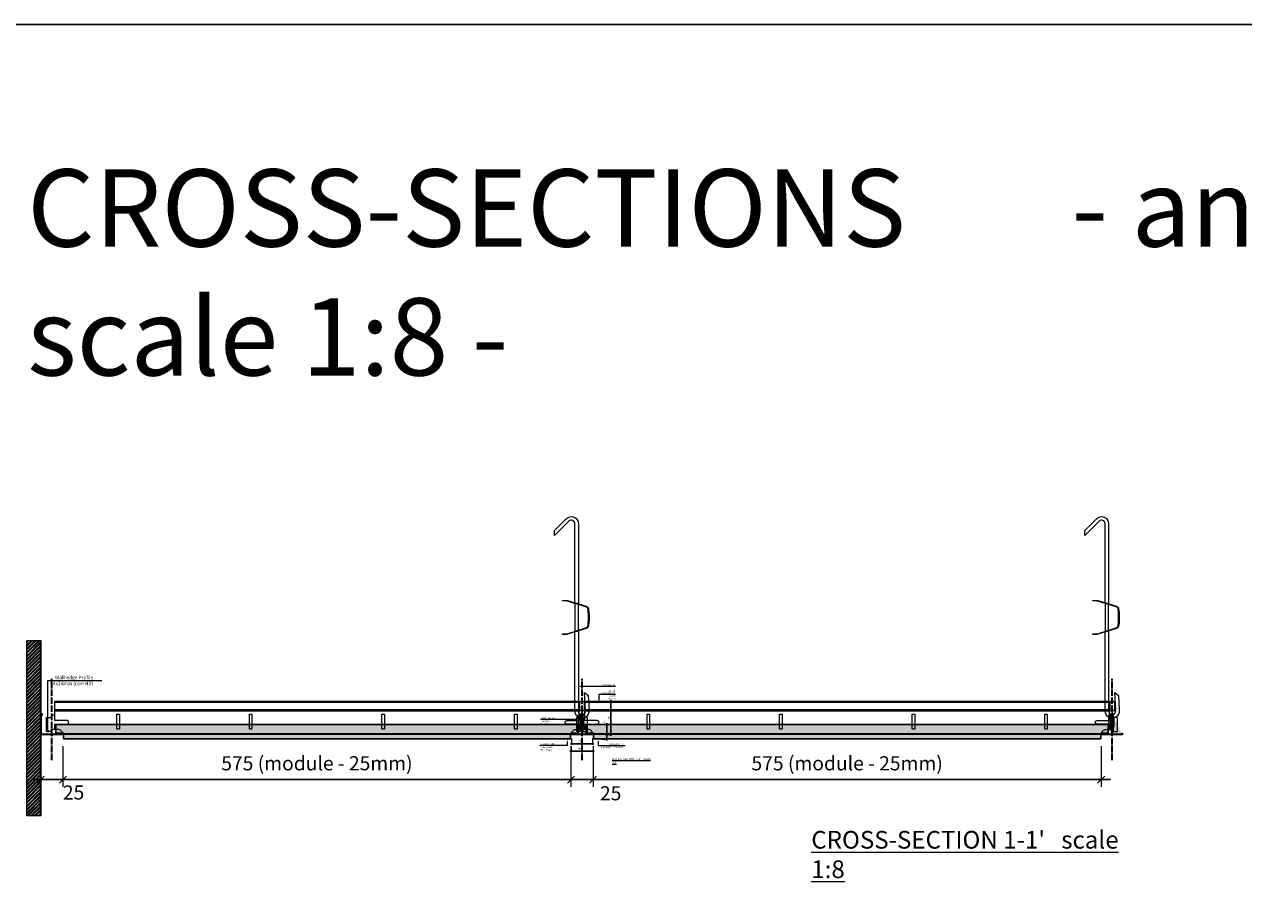
# Model space of a CAD drawing. Extents: x -16004 to 15985, y -8814 to 9600.
# Drawn here: x 7114 to 8494, y 440 to 1429 of the extents above; entities that cross this region are included whole.
import ezdxf
from ezdxf import colors
from ezdxf.entities.mleader import LeaderData, LeaderLine
from ezdxf.math import Vec2, Vec3

# ---------------------------------------------------------------- set-up
doc = ezdxf.new("R2010")
doc.units = 0
doc.header["$PDMODE"] = 3
doc.header["$PDSIZE"] = 1
doc.linetypes.add('ACAD_ISO04W100', pattern=[30, 24, -3, 0, -3])
doc.layers.get('0').update_dxf_attribs({"linetype": 'CONTINUOUS'})
doc.layers.get('Defpoints').update_dxf_attribs({"linetype": 'CONTINUOUS'})
for name, color, linetype, lineweight in [('CROSS-RUNNER side', 7, 'CONTINUOUS', 9), ('EDGE COVER sec', 151, 'CONTINUOUS', 25), ('HATCH', 253, 'CONTINUOUS', 15), ('HD001_Contour', 2, 'CONTINUOUS', 35), ('HD005_Dimensions', 6, 'CONTINUOUS', 9), ('HD021_Text', 2, 'CONTINUOUS', 9), ('MAIN-RUNNER sec', 7, 'CONTINUOUS', 9), ('SUSPENSION', 7, 'CONTINUOUS', 13)]:
    doc.layers.add(name, color=color, linetype=linetype, lineweight=lineweight)
doc.layers.add('NO SHOW', color=1, linetype='CONTINUOUS', lineweight=20, plot=False)
doc.layers.add('TILE sec', color=7, linetype='CONTINUOUS', lineweight=25, true_color=0x7d573b)
doc.styles.add('Arial Narrow', font='ARIALN.TTF')
doc.dimstyles.new('DM10_ANNOTATION', dxfattribs={"dimtxt": 2, "dimasz": 1, "dimexe": 1, "dimexo": 1, "dimgap": 1, "dimtad": 1, "dimdec": 1, "dimdsep": 46, "dimtxsty": 'Arial Narrow', "dimblk": 'OBLIQUE', "dimcen": 0.09, "dimdle": 1.3, "dimclrd": 6, "dimclre": 6, "dimclrt": 5, "dimadec": 0, "dimazin": 2, "dimtfac": 1, "dimtdec": 1, "dimtmove": 2, "dimatfit": 2, "dimldrblk": 'OBLIQUE', "dimfxl": 6, "dimfxlon": 1, "dimtolj": 1, "dimtzin": 0, "dimlwe": 9, "dimarcsym": 0})

# ---------------------------------------------------------------- blocks, each defined once
blk = doc.blocks.new('T24-38 PROFILE  MAIN-RUNNER hatch')
at = {"layer": 'HATCH'}
h = blk.add_hatch(color=252, dxfattribs=at)
h.dxf.hatch_style = 1
h.paths.add_polyline_path([(-1.6, 22), (-3.9, 22), (-3.9, 5.5), (-1.6, 5.5)], flags=17)
h.paths.add_polyline_path([(-0.4, 22), (-1.6, 22), (-1.6, 5.5), (-0.4, 5.5)], flags=17)
h.paths.add_polyline_path([(1.8, 18.6), (1, 19.5), (1, 22.9), (0.4, 23.8), (0.4, 19), (1.1, 18.3), (1.1, 9.1), (0.4, 8.5), (0.4, 3.6), (1, 4.6), (1, 8), (1.8, 8.8)], flags=17)
h.paths.add_polyline_path([(11.5, 0.3, -0.165862), (11.2, 0.2), (11.5, 0.2)], flags=17)
h.paths.add_polyline_path([(-11.5, 0.3), (-11.5, 0.2), (-11.3, 0.2, -0.165863)], flags=17)
edge = h.paths.add_edge_path(flags=16)
edge.add_line((2.8, 27.9), (2.8, 36.4))
edge.add_arc((2.4, 36.4), 0.4, 0, 72.5878)
edge.add_arc((0, 28.8), 8.32, 72.5878, 107.4122)
edge.add_arc((-2.4, 36.4), 0.4, 107.4122, 179.9999)
edge.add_line((-2.8, 36.4), (-2.8, 27.9))
edge.add_arc((-2.4, 27.9), 0.4, 180, 269.9998)
edge.add_line((-2.4, 27.5), (-0.8, 27.5))
edge.add_arc((-0.8, 26.8), 0.78, 0, 90, ccw=False)
edge.add_arc((0.8, 26.8), 0.78, 90, 180, ccw=False)
edge.add_line((0.8, 27.5), (2.4, 27.5))
edge.add_arc((2.4, 27.9), 0.4, 270, 360.0001)
edge = h.paths.add_edge_path()
edge.add_line((-8.9, 0.8), (-8.9, 0.6))
edge.add_line((-8.9, 0.6), (-11.2, 1.1))
edge.add_arc((-11.3, 0.7), 0.45, 78, 270)
edge.add_line((-11.3, 0.2), (11.2, 0.2))
edge.add_arc((11.2, 0.7), 0.45, 270, 462.0001)
edge.add_line((11.2, 1.1), (8.9, 0.6))
edge.add_line((8.9, 0.6), (8.9, 0.8))
edge.add_line((8.9, 0.8), (11.1, 1.3))
edge.add_arc((11.2, 0.7), 0.65, -90, 102, ccw=False)
edge.add_line((11.2, 0), (-11.3, 0))
edge.add_arc((-11.3, 0.7), 0.65, 78, 270, ccw=False)
edge.add_line((-11.1, 1.3), (-8.9, 0.8))
edge = h.paths.add_edge_path()
edge.add_line((3.1, 27.9), (3.1, 36.4))
edge.add_arc((2.4, 36.4), 0.78, 0, 72.5879)
edge.add_arc((0, 28.8), 8.7, 72.5879, 107.4121)
edge.add_arc((-2.4, 36.4), 0.78, 107.4121, 180)
edge.add_line((-3.2, 36.4), (-3.2, 27.9))
edge.add_arc((-2.4, 27.9), 0.78, 180, 269.9999)
edge.add_line((-2.4, 27.2), (-0.8, 27.2))
edge.add_arc((-0.8, 26.8), 0.4, 0.0001, 90, ccw=False)
edge.add_line((-0.4, 26.8), (-0.4, 1))
edge.add_arc((-0.8, 1), 0.4, -90, 0, ccw=False)
edge.add_line((-0.8, 0.6), (-11.5, 0.6))
edge.add_line((-11.5, 0.6), (-11.5, 0.2))
edge.add_line((-11.5, 0.2), (-0.8, 0.2))
edge.add_arc((-0.8, 1), 0.78, 270, 360)
edge.add_arc((0.8, 1), 0.78, 180, 270)
edge.add_line((0.8, 0.2), (11.5, 0.2))
edge.add_line((11.5, 0.2), (11.5, 0.6))
edge.add_line((11.5, 0.6), (0.8, 0.6))
edge.add_arc((0.8, 1), 0.4, 180, 270, ccw=False)
edge.add_line((0.4, 1), (0.4, 26.8))
edge.add_arc((0.8, 26.8), 0.4, 89.9999, 180, ccw=False)
edge.add_line((0.8, 27.2), (2.4, 27.2))
edge.add_arc((2.4, 27.9), 0.78, 270.0001, 359.9999)
h.paths.add_polyline_path([(-3.9, 5.5), (-3.9, 22)], flags=16)
edge = h.paths.add_edge_path()
edge.add_arc((-3.4, 25.1), 3, 330, 359.9948, ccw=False)
edge.add_line((-0.8, 23.6), (-1.6, 22.3))
edge.add_line((-1.6, 22.3), (-1.6, 5.2))
edge.add_line((-1.6, 5.2), (-0.8, 3.8))
edge.add_arc((-3.4, 2.3), 3, 0, 30, ccw=False)
edge.add_line((0, 1), (0, 26.8))
edge.add_line((0.4, 8.5), (1.1, 9.1))
edge.add_line((1.1, 9.1), (1.1, 18.3))
edge.add_line((1.1, 18.3), (0.4, 19))
edge.add_line((0.4, 23.8), (1, 22.9))
edge.add_line((1, 22.9), (1, 19.5))
edge.add_line((1, 19.5), (1.8, 18.6))
edge.add_line((1.8, 18.6), (1.8, 8.8))
edge.add_line((1.8, 8.8), (1, 8))
edge.add_line((1, 8), (1, 4.6))
edge.add_line((1, 4.6), (0.4, 3.6))
edge.add_line((-11.3, 0), (11.2, 0))
edge.add_line((-11.3, 0.2), (11.2, 0.2))
at = {"layer": 'NO SHOW', "linetype": 'ByBlock', "ltscale": 0.02}
blk.add_point((0, 0), dxfattribs=at)
blk = doc.blocks.new('*U72')
at = {"layer": 'HATCH'}
h = blk.add_hatch(dxfattribs=at)
h.set_pattern_fill('GOST_WOOD', color=256, scale=0.5, angle=90)
h.set_pattern_definition([(180, (0.1, 0), (4e-16, 3), [5, -1]), (180, (1.1, 1), (4e-16, 3), [3, -0.75, 1.5, -0.75]), (180, (2.6, 2), (4e-16, 3), [5, -1])])
h.paths.add_polyline_path([(587, 1.8), (595.5, 1.8), (595.5, 11.3), (4.5, 11.3), (4.5, 1.8), (13, 1.8), (13, -4.7), (587, -4.7)])
blk.add_lwpolyline([(587, 1.8), (595.5, 1.8), (595.5, 11.3), (4.5, 11.3), (4.5, 1.8), (13, 1.8), (13, -4.7), (587, -4.7)], close=True, dxfattribs=at)
at = {"layer": 'NO SHOW', "linetype": 'ByBlock', "ltscale": 0.02}
for p in [(0, 0), (600, 0)]:
    blk.add_point(p, dxfattribs=at)
at = {"layer": 'TILE sec'}
blk.add_line((4, 1.3), (12.5, 1.3), dxfattribs=at)
at = {"layer": 'TILE sec', "const_width": 0.1}
blk.add_lwpolyline([(587.5, 1.3), (596, 1.3), (596, 11.8), (4, 11.8), (4, 1.3), (12.5, 1.3), (12.5, -5.2), (587.5, -5.2)], close=True, dxfattribs=at)
at = {"layer": 'TILE sec'}
blk.add_lwpolyline([(587, 1.8), (595.5, 1.8), (595.5, 11.3), (4.5, 11.3), (4.5, 1.8), (13, 1.8), (13, -4.7), (587, -4.7)], close=True, dxfattribs=at)
at = {"layer": 'TILE sec', "linetype": 'ACAD_ISO04W100', "lineweight": 15, "ltscale": 0.2}
blk.add_lwpolyline([(12.5, 1.3), (587.5, 1.3)], dxfattribs=at)
blk = doc.blocks.new('T24-38 PROFILE  MAIN-RUNNER sec')
at = {"layer": 'MAIN-RUNNER sec', "linetype": 'Continuous', "lineweight": 25}
for p, q in [((-3.9, 22), (-3.9, 5.5)), ((-1.6, 22.1), (-1.6, 5.4)), ((-11.3, 0.2), (11.3, 0.2)), ((-11.3, 0), (11.3, 0))]:
    blk.add_line(p, q, dxfattribs=at)
at = {"layer": 'MAIN-RUNNER sec'}
for points in [[(3.1, 27.9), (3.1, 36.4, 0.327758), (2.6, 37.1, 0.15313), (-2.6, 37.1, 0.327758), (-3.2, 36.4), (-3.2, 27.9, 0.414213), (-2.4, 27.1), (-0.8, 27.1, -0.414213), (-0.4, 26.8), (-0.4, 1, -0.414214), (-0.8, 0.6), (-11.5, 0.6), (-11.5, 0.2), (-0.8, 0.2, 0.414214), (0, 1, 0.414214), (0.8, 0.2), (11.5, 0.2), (11.5, 0.6), (0.8, 0.6, -0.414214), (0.4, 1), (0.4, 26.8, -0.414214), (0.8, 27.1, 0.000001), (2.4, 27.1, 0.414212), (3.1, 27.9)], [(-8.9, 0.8), (-8.9, 0.6), (-11.2, 1.1, 1.110613), (-11.3, 0.2), (11.3, 0.2, 1.110613), (11.2, 1.1), (8.9, 0.6), (8.9, 0.8), (11.1, 1.3, -1.110612), (11.3, 0), (-11.3, 0, -1.110613), (-11.1, 1.3), (-8.9, 0.8)]]:
    blk.add_lwpolyline(points, format="xyb", close=True, dxfattribs=at)
for points in [[(2.8, 27.9), (2.8, 36.4, 0.327758), (2.5, 36.7, 0.15313), (-2.5, 36.7, 0.327757), (-2.8, 36.4), (-2.8, 27.9, 0.414213), (-2.4, 27.5), (-0.8, 27.5, -0.414214), (0, 26.8, -0.414214), (0.8, 27.5), (2.4, 27.5, 0.414214), (2.8, 27.9, -1.000001)], [(-0.4, 25.1, -0.131629), (-0.8, 23.6), (-1.6, 22.3), (-1.6, 5.2), (-0.8, 3.8, -0.131653), (-0.4, 2.3, 1)]]:
    blk.add_lwpolyline(points, format="xyb", dxfattribs=at)
for points in [[(-0.4, 5.5), (-3.9, 5.5), (-3.9, 22), (-0.4, 22)], [(0, 1), (0, 26.8)], [(0.4, 23.8), (1, 22.9), (1, 19.5), (1.8, 18.6), (1.8, 8.8), (1, 8), (1, 4.6), (0.4, 3.6)], [(0.4, 8.5), (1.1, 9.1), (1.1, 18.3), (0.4, 19)]]:
    blk.add_lwpolyline(points, dxfattribs=at)
at = {"layer": 'NO SHOW', "linetype": 'ByBlock', "ltscale": 0.02}
for p in [(0, 37.5), (0, 0)]:
    blk.add_point(p, dxfattribs=at)
blk = doc.blocks.new('*U43')
at = {"layer": 'CROSS-RUNNER side', "linetype": 'ByBlock'}
for points in [[(12, 0), (12, 0.8, 0.414214), (7, 5.8), (-1, 5.8), (-1, 3.5), (-6, 3.5), (-6, 19.5), (-6, 19.5), (0, 19.5), (0, 22.5), (3.2, 22.5), (3.2, 37.5)], [(588, 0), (588, 0.8, -0.414214), (593, 5.8), (601, 5.8), (601, 3.5), (606, 3.5), (606, 19.5), (606, 19.5), (600, 19.5), (600, 22.5), (596.8, 22.5), (596.8, 37.5)], [(3.2, 5.8), (3.2, 11.9), (17.2, 11.9, 1), (17.2, 15.9), (3.2, 15.9), (3.2, 22.5)], [(596.8, 5.8), (596.8, 11.9), (582.8, 11.9, -1), (582.8, 15.9), (596.8, 15.9), (596.8, 22.5)]]:
    blk.add_lwpolyline(points, format="xyb", dxfattribs=at)
for points in [[(596.8, 37.5), (3.2, 37.5)], [(596.8, 36.4), (3.2, 36.4)], [(596.8, 27.9), (3.2, 27.9)], [(596.8, 26.7), (3.2, 26.7)], [(12, 1.3), (588, 1.3)], [(588, 0), (12, 0)]]:
    blk.add_lwpolyline(points, dxfattribs=at)
for points in [[(73.6, 23), (76.4, 23), (76.4, 6.3), (73.6, 6.3)], [(223.6, 23), (226.4, 23), (226.4, 6.3), (223.6, 6.3)], [(373.6, 23), (376.4, 23), (376.4, 6.3), (373.6, 6.3)], [(523.6, 23), (526.4, 23), (526.4, 6.3), (523.6, 6.3)], [(523.6, 23), (526.4, 23), (526.4, 6.3), (523.6, 6.3)]]:
    blk.add_lwpolyline(points, close=True, dxfattribs=at)
at = {"layer": 'NO SHOW', "linetype": 'ByBlock', "ltscale": 0.02}
blk.add_point((0, 0), dxfattribs=at)
blk = doc.blocks.new('_Oblique')
at = {"color": 0, "linetype": 'ByBlock', "lineweight": -2}
blk.add_line((-0.5, -0.5), (0.5, 0.5), dxfattribs=at)
blk = doc.blocks.new('*D54')
at = {"layer": 'Defpoints', "color": 0, "transparency": 16777216}
for p in [(7157.5, 620.7), (7732.5, 620.7), (7732.5, 574.9)]:
    blk.add_point(p, dxfattribs=at)
at = {"layer": 'HD005_Dimensions', "color": 6, "linetype": 'Continuous', "lineweight": 9, "transparency": 16777216}
for p, q in [((7157.5, 612.7), (7157.5, 566.9)), ((7732.5, 612.7), (7732.5, 566.9))]:
    blk.add_line(p, q, dxfattribs=at)
at = {"layer": 'HD005_Dimensions', "color": 6, "linetype": 'Continuous', "lineweight": -2, "transparency": 16777216}
blk.add_line((7147.1, 574.9), (7742.9, 574.9), dxfattribs=at)
at = {"layer": 'HD005_Dimensions', "color": 6, "lineweight": -2, "transparency": 16777216, "xscale": 8, "yscale": 8, "zscale": 8, "rotation": 180}
blk.add_blockref('_Oblique', (7157.5, 574.9), dxfattribs=at)
at = {"layer": 'HD005_Dimensions', "color": 6, "lineweight": -2, "transparency": 16777216, "xscale": 8, "yscale": 8, "zscale": 8}
blk.add_blockref('_Oblique', (7732.5, 574.9), dxfattribs=at)
at = {"layer": 'HD005_Dimensions', "color": 5, "transparency": 16777216, "insert": (7445, 593.4), "char_height": 16, "attachment_point": 5, "style": 'Arial Narrow'}
blk.add_mtext('\\A1;575 (module - 25mm)', dxfattribs=at)
blk = doc.blocks.new('*D55')
at = {"layer": 'Defpoints', "color": 0, "transparency": 16777216}
for p in [(7732.5, 620.7), (7757.5, 620.7), (7757.5, 574.9)]:
    blk.add_point(p, dxfattribs=at)
at = {"layer": 'HD005_Dimensions', "color": 6, "linetype": 'Continuous', "lineweight": 9, "transparency": 16777216}
for p, q in [((7732.5, 612.7), (7732.5, 566.9)), ((7757.5, 612.7), (7757.5, 566.9))]:
    blk.add_line(p, q, dxfattribs=at)
at = {"layer": 'HD005_Dimensions', "color": 6, "linetype": 'Continuous', "lineweight": -2, "transparency": 16777216}
blk.add_line((7722.1, 574.9), (7767.9, 574.9), dxfattribs=at)
at = {"layer": 'HD005_Dimensions', "color": 6, "lineweight": -2, "transparency": 16777216, "xscale": 8, "yscale": 8, "zscale": 8, "rotation": 180}
blk.add_blockref('_Oblique', (7732.5, 574.9), dxfattribs=at)
at = {"layer": 'HD005_Dimensions', "color": 6, "lineweight": -2, "transparency": 16777216, "xscale": 8, "yscale": 8, "zscale": 8}
blk.add_blockref('_Oblique', (7757.5, 574.9), dxfattribs=at)
at = {"layer": 'HD005_Dimensions', "color": 5, "transparency": 16777216, "insert": (7777.4, 559.5), "char_height": 16, "attachment_point": 5, "style": 'Arial Narrow'}
blk.add_mtext('\\A1;25', dxfattribs=at)
blk = doc.blocks.new('*D56')
at = {"layer": 'Defpoints', "color": 0, "transparency": 16777216}
for p in [(7757.5, 620.7), (8332.5, 620.7), (8332.5, 574.9)]:
    blk.add_point(p, dxfattribs=at)
at = {"layer": 'HD005_Dimensions', "color": 6, "linetype": 'Continuous', "lineweight": 9, "transparency": 16777216}
for p, q in [((7757.5, 612.7), (7757.5, 566.9)), ((8332.5, 612.7), (8332.5, 566.9))]:
    blk.add_line(p, q, dxfattribs=at)
at = {"layer": 'HD005_Dimensions', "color": 6, "linetype": 'Continuous', "lineweight": -2, "transparency": 16777216}
blk.add_line((7747.1, 574.9), (8342.9, 574.9), dxfattribs=at)
at = {"layer": 'HD005_Dimensions', "color": 6, "lineweight": -2, "transparency": 16777216, "xscale": 8, "yscale": 8, "zscale": 8, "rotation": 180}
blk.add_blockref('_Oblique', (7757.5, 574.9), dxfattribs=at)
at = {"layer": 'HD005_Dimensions', "color": 6, "lineweight": -2, "transparency": 16777216, "xscale": 8, "yscale": 8, "zscale": 8}
blk.add_blockref('_Oblique', (8332.5, 574.9), dxfattribs=at)
at = {"layer": 'HD005_Dimensions', "color": 5, "transparency": 16777216, "insert": (8045, 593.4), "char_height": 16, "attachment_point": 5, "style": 'Arial Narrow'}
blk.add_mtext('\\A1;575 (module - 25mm)', dxfattribs=at)
blk = doc.blocks.new('*D63')
at = {"layer": 'Defpoints', "color": 0, "transparency": 16777216}
for p in [(7745, 663.4), (7777.6, 663.4), (7745, 625.9)]:
    blk.add_point(p, dxfattribs=at)
at = {"layer": 'HD005_Dimensions', "color": 6, "linetype": 'Continuous', "lineweight": 9, "transparency": 16777216}
for p, q in [((7771.6, 663.4), (7778.6, 663.4)), ((7771.6, 625.9), (7778.6, 625.9))]:
    blk.add_line(p, q, dxfattribs=at)
at = {"layer": 'HD005_Dimensions', "color": 6, "linetype": 'Continuous', "lineweight": -2, "transparency": 16777216}
blk.add_line((7777.6, 624.6), (7777.6, 664.7), dxfattribs=at)
at = {"layer": 'HD005_Dimensions', "color": 6, "lineweight": -2, "transparency": 16777216}
for p, rotation in [((7777.6, 663.4), 90), ((7777.6, 625.9), 270)]:
    blk.add_blockref('_Oblique', p, dxfattribs=dict(at, rotation=rotation))
at = {"layer": 'HD005_Dimensions', "color": 5, "transparency": 16777216, "insert": (7775.5, 644.6), "char_height": 2, "attachment_point": 5, "rotation": 90, "style": 'Arial Narrow'}
blk.add_mtext('\\A1;38', dxfattribs=at)
blk = doc.blocks.new('*U41')
at = {"layer": 'NO SHOW', "linetype": 'ByBlock', "ltscale": 0.02}
blk.add_point((0, 0), dxfattribs=at)
at = {"layer": 'SUSPENSION'}
for points in [[(-31.2, 225.2), (-31.2, 230.9), (-17.8, 244.3, -0.668179), (-4.1, 238.7), (-4.1, 147.9), (-8.1, 149.1), (-8.1, 238.7, 0.668179), (-14.9, 241.5), (-31.2, 225.2)], [(-22.1, 151.9), (-17.6, 151.9, -0.075454), (-16.5, 151.7), (4.7, 145.2, -0.281019), (7.2, 142.3, -0.025179), (7.9, 136.7), (7.9, 128.7, -0.026487), (7.2, 123, -0.281019), (4.7, 120.1), (-16.5, 113.6, -0.075454), (-17.6, 113.4), (-22.1, 113.4), (-22.1, 114.1), (-17.6, 114.1, 0.075454), (-16.7, 114.2), (4.4, 120.8, 0.281019), (6.5, 123.2, 0.025179), (7.2, 128.6), (7.2, 136.6, 0.025977), (6.5, 142.2, 0.281019), (4.4, 144.5), (-16.7, 151.1, 0.075454), (-17.6, 151.2), (-22.1, 151.2)], [(-4.1, 117.4), (-4.1, 26.7, 1.026529), (3.9, 26.9), (2.8, 47.8), (7, 44.1), (7.9, 27.1, -1.026529), (-8.1, 26.7), (-8.1, 116.2)]]:
    blk.add_lwpolyline(points, format="xyb", close=True, dxfattribs=at)
blk.add_lwpolyline([(-4.1, 147.2), (-8.1, 148.4), (-8.1, 116.9), (-4.1, 118.1)], close=True, dxfattribs=at)
blk = doc.blocks.new('EDGE PROFILE 24x24mm (nonHD)-sec')
at = {"layer": 'EDGE COVER sec'}
blk.add_lwpolyline([(0.2, 21.8, -1.140281), (1.5, 21.7), (1, 19.9), (0.7, 20), (1.1, 21.8, 1.140281), (0.5, 21.8), (0.5, -0.7, 0.414214), (0.8, -0.9), (23.3, -0.9, 1.140281), (23.3, -0.4), (21.5, -0.8), (21.4, -0.5), (23.2, 0, -1.140281), (23.3, -1.3), (0.8, -1.3, -0.414214), (0.2, -0.7)], format="xyb", close=True, dxfattribs=at)
at = {"layer": 'NO SHOW', "linetype": 'ByBlock', "ltscale": 0.02}
blk.add_point((0, 0), dxfattribs=at)
blk = doc.blocks.new('*D136')
at = {"layer": 'Defpoints', "color": 0, "transparency": 16777216}
for p in [(7132.5, 627.2), (7157.5, 620.7), (7157.5, 574.9)]:
    blk.add_point(p, dxfattribs=at)
at = {"layer": 'HD005_Dimensions', "color": 6, "linetype": 'Continuous', "lineweight": 9, "transparency": 16777216}
for p, q in [((7132.5, 619.2), (7132.5, 566.9)), ((7157.5, 612.7), (7157.5, 566.9))]:
    blk.add_line(p, q, dxfattribs=at)
at = {"layer": 'HD005_Dimensions', "color": 6, "linetype": 'Continuous', "lineweight": -2, "transparency": 16777216}
blk.add_line((7122.1, 574.9), (7167.9, 574.9), dxfattribs=at)
at = {"layer": 'HD005_Dimensions', "color": 6, "lineweight": -2, "transparency": 16777216, "xscale": 8, "yscale": 8, "zscale": 8, "rotation": 180}
blk.add_blockref('_Oblique', (7132.5, 574.9), dxfattribs=at)
at = {"layer": 'HD005_Dimensions', "color": 6, "lineweight": -2, "transparency": 16777216, "xscale": 8, "yscale": 8, "zscale": 8}
blk.add_blockref('_Oblique', (7157.5, 574.9), dxfattribs=at)
at = {"layer": 'HD005_Dimensions', "color": 5, "transparency": 16777216, "insert": (7169.6, 560.4), "char_height": 16, "attachment_point": 5, "style": 'Arial Narrow'}
blk.add_mtext('\\A1;25', dxfattribs=at)

msp = doc.modelspace()

# ---------------------------------------------------------------- hatches: boundary and pattern name
at = {"layer": 'HATCH'}
h = msp.add_hatch(dxfattribs=at)
h.set_pattern_fill('ANSI32', color=256, scale=0.1)
h.set_pattern_definition([(45, (-599.5473, -551.3692), (-2.0205576, 2.0205576), []), (45, (-598.2002, -551.3692), (-2.0205576, 2.0205576), [])])
h.paths.add_polyline_path([(7132.53, 533.79), (7116.61, 533.79), (7116.61, 732.5), (7132.53, 732.5)])

# ---------------------------------------------------------------- linework, layer by layer
msp.add_lwpolyline([(6893, -493.41), (9728.39, -493.41), (9728.39, 1429.49), (6893, 1429.49)], close=True)
msp.add_lwpolyline([(7132.53, 533.79), (7116.61, 533.79), (7116.61, 732.5), (7132.53, 732.5)], close=True, dxfattribs=at)
at = {"layer": 'HD001_Contour', "color": 4}
msp.add_lwpolyline([(7132.53, 533.79), (7132.53, 732.5)], dxfattribs=at)
at = {"layer": 'HD001_Contour', "color": 1, "linetype": 'ACAD_ISO04W100', "ltscale": 0.3, "true_color": 0xe60000}
for points in [[(7145.03, 596.86), (7145.03, 596.86), (7145.03, 688.86)], [(7745.03, 596.86), (7745.03, 596.86), (7745.03, 688.86)], [(8345.03, 596.86), (8345.03, 596.86), (8345.03, 688.86)]]:
    msp.add_lwpolyline(points, dxfattribs=at)

# ---------------------------------------------------------------- block references
at = {"layer": 'CROSS-RUNNER side'}
for p in [(7145.03, 625.86), (7745.03, 625.86)]:
    msp.add_blockref('*U43', p, dxfattribs=at)
at = {"layer": 'EDGE COVER sec'}
msp.add_blockref('EDGE PROFILE 24x24mm (nonHD)-sec', (7132.53, 627.16), dxfattribs=at)
at = {"layer": 'HATCH'}
for p in [(7745.03, 625.86), (8345.03, 625.86)]:
    msp.add_blockref('T24-38 PROFILE  MAIN-RUNNER hatch', p, dxfattribs=at)
at = {"layer": 'MAIN-RUNNER sec'}
for p in [(7745.03, 625.86), (8345.03, 625.86)]:
    msp.add_blockref('T24-38 PROFILE  MAIN-RUNNER sec', p, dxfattribs=at)
at = {"layer": 'SUSPENSION'}
for p in [(7745.03, 625.86), (8345.03, 625.86)]:
    msp.add_blockref('*U41', p, dxfattribs=at)
at = {"layer": 'TILE sec'}
for p in [(7145.03, 625.86), (7745.03, 625.86)]:
    msp.add_blockref('*U72', p, dxfattribs=at)

# ---------------------------------------------------------------- texts
at = {"insert": (7117.17, 1265.53), "char_height": 87.5, "width": 2114.7819, "attachment_point": 1, "style": 'Arial Narrow'}
msp.add_mtext('CROSS-SECTIONS       - annotation scale 1:8 -', dxfattribs=at)
at = {"layer": 'HD021_Text', "attachment_point": 1, "style": 'Arial Narrow'}
for s, insert, char_height, width in [("{\\fArial Narrow|b1|i0|c0|p34;\\L\\C5;DETAIL SECTION 1-1'   scale 1:1}", (7779.11, 599.57), 2.5, 43.5311), ("{\\fArial Narrow|b1|i0|c0|p34;\\L\\C5;CROSS-SECTION 1-1'   scale 1:8}", (8004.47, 516.86), 20, 350.964)]:
    msp.add_mtext(s, dxfattribs=dict(at, insert=insert, char_height=char_height, width=width))

# ---------------------------------------------------------------- dimensions: what is measured, and where the dimension line sits
at = {"layer": 'HD005_Dimensions'}
dim = msp.add_linear_dim(base=(7777.553183, 663.359303), p1=(7745.027185, 625.859302), p2=(7745.027185, 663.359303), angle=90, dimstyle='DM10_ANNOTATION', override={"dimscale": 0, "dimdec": 0, "dimtix": 0, "dimtofl": 1, "dimtmove": 2, "dimatfit": 2}, dxfattribs=at)
dim.commit()
dim.dimension.update_dxf_attribs({"geometry": '*D63', "text_midpoint": (7775.532037, 644.609303)})
for base, p1, p2, picture, middle in [((7732.53, 574.94), (7157.53, 620.66), (7732.53, 620.66), '*D54', (7445.03, 593.43)), ((8332.53, 574.94), (7757.53, 620.66), (8332.53, 620.66), '*D56', (8045.03, 593.43))]:
    dim = msp.add_linear_dim(base=base, p1=p1, p2=p2, text='<> (module - 25mm)', dimstyle='DM10_ANNOTATION', override={"dimscale": 0, "dimtix": 0, "dimtofl": 1, "dimtmove": 2, "dimatfit": 2}, dxfattribs=at)
    dim.commit()
    dim.dimension.update_dxf_attribs({"geometry": picture, "text_midpoint": middle})
msp.add_linear_dim(base=(7772.99, 637.66), p1=(7757.53, 620.66), p2=(7757.53, 637.66), angle=90, location=(7770.69, 640.27), dimstyle='DM10_ANNOTATION', override={"dimscale": 0}, dxfattribs=at).render()
for base, p1, p2, override, picture, middle in [((7157.53, 574.94), (7132.53, 627.16), (7157.53, 620.66), {"dimscale": 0}, '*D136', (7169.59, 560.38)), ((7757.53, 574.94), (7732.53, 620.66), (7757.53, 620.66), {"dimscale": 0, "dimtix": 0, "dimtofl": 1, "dimtmove": 2, "dimatfit": 2}, '*D55', (7777.37, 559.54))]:
    dim = msp.add_linear_dim(base=base, p1=p1, p2=p2, dimstyle='DM10_ANNOTATION', override=override, dxfattribs=at)
    dim.commit()
    dim.dimension.update_dxf_attribs({"geometry": picture, "text_midpoint": middle, "dimtype": 160})
for base, p1, p2, location, override in [((7756.93, 615.35), (7733.13, 626.51), (7756.93, 626.51), (7742.2, 618), {"dimscale": 0, "dimdec": 0}), ((7757.53, 606.97), (7732.53, 620.66), (7757.53, 620.66), (7742.18, 609.39), {"dimscale": 0})]:
    msp.add_linear_dim(base=base, p1=p1, p2=p2, location=location, dimstyle='DM10_ANNOTATION', override=override, dxfattribs=at).render()

# ---------------------------------------------------------------- leaders
at = {"layer": 'HD021_Text'}
ml = msp.add_multileader_mtext('Standard', dxfattribs=at)
ml.set_content('Wall-edge Profile\\P24x24mm (non HD)', color=5, style='Arial Narrow')
ml.set_leader_properties(color=5, linetype='ByLayer', lineweight=15)
ml.build(insert=Vec2(0, 0))
ml.multileader.update_dxf_attribs({"text_left_attachment_type": 6, "text_right_attachment_type": 5, "dogleg_length": 2, "arrow_head_size": 5, "scale": 2})
ctx = ml.context
ctx.base_point, ctx.scale, ctx.arrow_head_size, ctx.landing_gap_size, ctx.plane_origin = Vec3(7146.36, 687.27), 2, 5, 6, Vec3(7318.57, 683.54)
ctx.left_attachment, ctx.right_attachment, ctx.text_align_type = 6, 5, 2
notes = []
notes.append((ctx, [(1, (1, 1, 0), (7140.54, 687.27), (1, 0), 5.82, [(0, [(7140.54, 626.21)], 0, [])])]))
ctx.mtext.insert, ctx.mtext.alignment, ctx.mtext.flow_direction = Vec3(7191.93, 692.45), 3, 5
ml = msp.add_multileader_mtext('Standard', dxfattribs=at)
ml.set_content('Suspension - \\PQuick Hanger', color=5, style='Arial Narrow')
ml.set_leader_properties(color=5, linetype='ByLayer', lineweight=15)
ml.build(insert=Vec2(0, 0))
ml.multileader.update_dxf_attribs({"text_left_attachment_type": 6, "text_right_attachment_type": 6, "dogleg_length": 2, "arrow_head_size": 2.5})
ctx = ml.context
ctx.base_point, ctx.char_height, ctx.arrow_head_size, ctx.landing_gap_size, ctx.plane_origin = Vec3(7765.55, 680.53), 2, 2.5, 3, Vec3(7905.71, 663.72)
ctx.left_attachment, ctx.right_attachment, ctx.text_align_type = 6, 6, 2
notes.append((ctx, [(1, (1, 1, 0), (7764.55, 680.53), (1, 0), 1, [(0, [(7740.92, 680.53)], 0, [])])]))
ctx.mtext.insert, ctx.mtext.width, ctx.mtext.alignment, ctx.mtext.flow_direction = Vec3(7782.61, 683.12), 14.0596, 3, 5
ml = msp.add_multileader_mtext('Standard', dxfattribs=at)
ml.set_content('Cross-runner \\PT24/38 Profile', color=5, style='Arial Narrow')
ml.set_leader_properties(color=5, linetype='ByLayer', lineweight=15)
ml.build(insert=Vec2(0, 0))
ml.multileader.update_dxf_attribs({"text_left_attachment_type": 6, "text_right_attachment_type": 6, "dogleg_length": 2, "arrow_head_size": 2.5})
ctx = ml.context
ctx.base_point, ctx.char_height, ctx.arrow_head_size, ctx.landing_gap_size, ctx.plane_origin = Vec3(7765.55, 671.69), 2, 2.5, 3, Vec3(7905.71, 654.88)
ctx.left_attachment, ctx.right_attachment, ctx.text_align_type = 6, 6, 2
notes.append((ctx, [(1, (1, 1, 0), (7764.55, 671.69), (1, 0), 1, [(0, [(7764.55, 662.22)], 0, [])])]))
ctx.mtext.insert, ctx.mtext.width, ctx.mtext.alignment, ctx.mtext.flow_direction = Vec3(7782.74, 674.09), 14.1851, 3, 5
ml = msp.add_multileader_mtext('Standard', dxfattribs=at)
ml.set_content('Main-runner T24/38 Profile', color=5, style='Arial Narrow')
ml.set_leader_properties(color=5, linetype='ByLayer', lineweight=15)
ml.build(insert=Vec2(0, 0))
ml.multileader.update_dxf_attribs({"text_left_attachment_type": 6, "text_right_attachment_type": 6, "dogleg_length": 2, "arrow_head_size": 3})
ctx = ml.context
ctx.base_point, ctx.char_height, ctx.arrow_head_size, ctx.landing_gap_size, ctx.plane_origin = Vec3(7697.98, 643.12), 2, 3, 1.2, Vec3(8106.97, 687.45)
ctx.left_attachment, ctx.right_attachment = 6, 6
notes.append((ctx, [(1, (1, 1, 0), (7714.74, 643.12), (-1, 0), 0.25, [(1, [(7741.09, 643.12)], 0, [])])]))
ctx.mtext.insert, ctx.mtext.width, ctx.mtext.flow_direction = Vec3(7699.18, 645.52), 15.2394, 5
ml = msp.add_multileader_mtext('Standard', dxfattribs=at)
ml.set_content('CLASSIC Tile M1200x600\\PTh=17mm', color=5, style='Arial Narrow')
ml.set_leader_properties(color=5, linetype='ByLayer', lineweight=15)
ml.build(insert=Vec2(0, 0))
ml.multileader.update_dxf_attribs({"text_left_attachment_type": 6, "text_right_attachment_type": 6, "dogleg_length": 2, "arrow_head_size": 3})
ctx = ml.context
ctx.base_point, ctx.char_height, ctx.arrow_head_size, ctx.landing_gap_size, ctx.plane_origin = Vec3(7696.67, 613.71), 2, 3, 1.2, Vec3(8120.46, 658.03)
ctx.left_attachment, ctx.right_attachment = 6, 6
notes.append((ctx, [(1, (1, 1, 0), (7728.24, 613.71), (-1, 0), 2.65, [(1, [(7728.24, 620.66)], 0, [])])]))
ctx.mtext.insert, ctx.mtext.width, ctx.mtext.flow_direction = Vec3(7697.87, 616.11), 26.9192, 5
ml = msp.add_multileader_mtext('Standard', dxfattribs=at)
ml.set_content('CLASSIC Tile M600x600\\PTh=17mm', color=5, style='Arial Narrow')
ml.set_leader_properties(color=5, linetype='ByLayer', lineweight=15)
ml.build(insert=Vec2(0, 0))
ml.multileader.update_dxf_attribs({"text_left_attachment_type": 6, "text_right_attachment_type": 6, "dogleg_length": 2, "arrow_head_size": 3})
ctx = ml.context
ctx.base_point, ctx.char_height, ctx.arrow_head_size, ctx.landing_gap_size, ctx.plane_origin = Vec3(7765.28, 613.71), 2, 3, 1.2, Vec3(8187.8, 658.03)
ctx.left_attachment, ctx.right_attachment, ctx.text_align_type = 6, 6, 2
notes.append((ctx, [(0, (1, 1, 0), (7763.28, 613.71), (1, 0), 2, [(0, [(7763.28, 620.66)], 0, [])])]))
ctx.mtext.insert, ctx.mtext.width, ctx.mtext.alignment, ctx.mtext.flow_direction = Vec3(7791.72, 616.11), 26.9192, 3, 5
for ctx, leaders in notes:
    for number, flags, end, landing, length, lines in leaders:
        leader = LeaderData()
        leader.index, (leader.has_last_leader_line, leader.has_dogleg_vector, leader.attachment_direction) = number, flags
        leader.last_leader_point, leader.dogleg_vector, leader.dogleg_length = Vec3(end), Vec3(landing), length
        for number, points, colour, breaks in lines:
            line = LeaderLine()
            line.index, line.vertices, line.color, line.breaks = number, Vec3.list(points), colors.encode_raw_color(colour), breaks
            leader.lines.append(line)
        ctx.leaders.append(leader)

doc.saveas('drawing.dxf')
